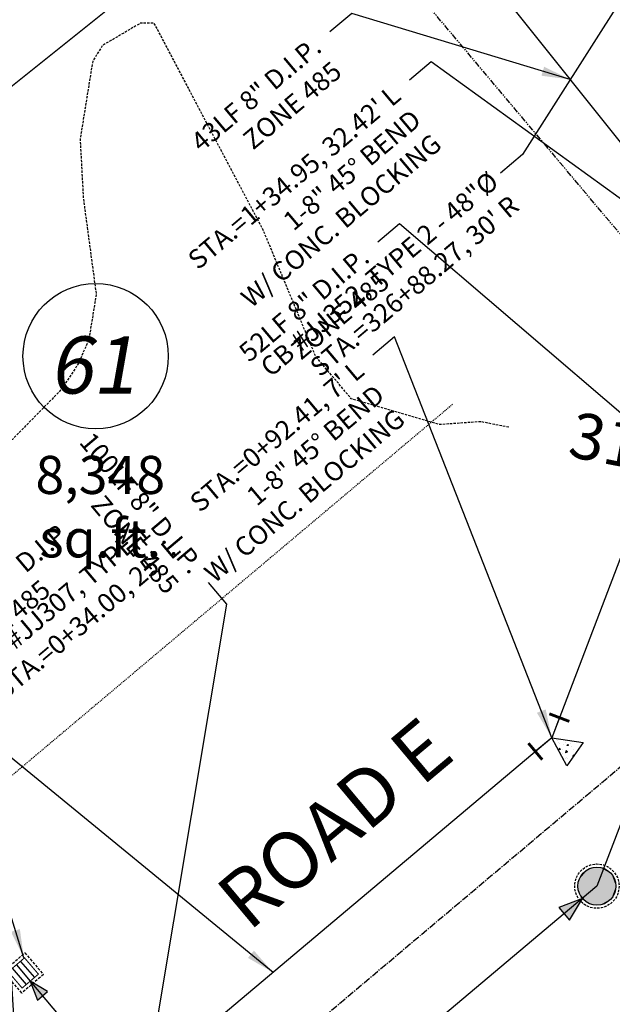
# Model space of a CAD drawing. Units: feet. Extents: x 8525 to 1304432, y 2508 to 102258.
# Drawn here: x 1301043 to 1301105, y 99313 to 99417 of the extents above; entities that cross this region are included whole.
import ezdxf
from ezdxf.enums import TextEntityAlignment as Align

# ---------------------------------------------------------------- set-up
doc = ezdxf.new("R2010")
doc.units = ezdxf.units.FT
doc.header["$MEASUREMENT"] = 0
for name, pattern in [('05056PED-AR24$0$ESMT2', [0.07, 0.05, -0.02]), ('05056PED-AR24$0$HIDDEN', [0.375, 0.25, -0.125]), ('05056SV02$0$HIDDEN', [0.375, 0.25, -0.125]), ('05056SV02$0$PHANTOM2', [1.25, 0.625, -0.125, 0.125, -0.125, 0.125, -0.125]), ('CENTER2', [1.125, 0.75, -0.125, 0.125, -0.125])]:
    doc.linetypes.add(name, pattern=pattern)
for name, color, linetype in [('05056PED-AR24$0$P-ALIGN-L', 101, 'Continuous'), ('05056PED-AR24$0$P-SSES-L', 75, '05056PED-AR24$0$ESMT2'), ('05056PED-AR24$0$P-SSMN-FLOW-SC20', 6, 'Continuous'), ('05056PED-AR24$0$P-SSMN-L-SC20', 86, 'Continuous'), ('05056PED-AR24$0$P-SSMN-S-SC20', 60, 'Continuous'), ('05056PED-AR24$0$P-SSMN-T-315-cjb', 6, 'Continuous'), ('05056PED-AR24$0$P-STMN-FLOW-SC20', 6, 'Continuous'), ('05056PED-AR24$0$P-STMN-L-SC20', 56, 'Continuous'), ('05056PED-AR24$0$P-STMN-S-SC20', 31, 'Continuous'), ('05056PED-AR24$0$P-STMN-T-315-enm', 55, 'Continuous'), ('05056PED-AR24$0$P-WAMN-L-SC20', 4, 'Continuous'), ('05056PED-AR24$0$P-WAMN-T-315-cjb', 2, 'Continuous'), ('05056PED-AR24$0$P-WAMN-T-45-cjb', 2, 'Continuous'), ('05056PED-AR24$0$P-WASV-S-SC20', 2, 'Continuous'), ('05056SV02$0$E-CN10- L-', 143, '05056SV02$0$HIDDEN'), ('05056SV02$0$E-CN10- T-', 143, 'Continuous'), ('05056SV02$0$E-PROP-L', 4, '05056SV02$0$PHANTOM2'), ('P-PARCELLBLS-SC40', 55, 'Continuous'), ('P-PARCENO-SC20', 1, 'Continuous'), ('P-PARCENO-SC40', 43, 'Continuous'), ('XREF-PED', 7, 'Continuous'), ('XREF-SV', 7, 'Continuous')]:
    doc.layers.add(name, color=color, linetype=linetype)
doc.layers.add('C-ROAD-CTLN', color=1, linetype='CENTER2', lineweight=35)
doc.styles.add('05056PED-AR24$0$L100-SC20', font='simplex.shx', dxfattribs={"oblique": 10, "height": 2})
doc.styles.add('05056PED-AR24$0$Labels', font='simplex.shx')
doc.styles.add('05056SV02$0$COMPLEX', font='complex.shx')
doc.styles.add('BE100', font='bold.shx', dxfattribs={"width": 1.25, "oblique": 10, "height": 12})
doc.styles.add('BOLD', font='bold.shx')
doc.styles.add('L100', font='simplex.shx', dxfattribs={"oblique": 10})
doc.dimstyles.new('05056PED-AR24$0$DIM20', dxfattribs={"dimscale": 20, "dimtxt": 2, "dimasz": 0.15, "dimexe": 0.18, "dimexo": 0.0625, "dimgap": 0.09, "dimtad": 0, "dimtih": 1, "dimtoh": 1, "dimdec": 0, "dimzin": 0, "dimdsep": 46, "dimtxsty": '05056PED-AR24$0$L100-SC20', "dimcen": 0, "dimse1": 1, "dimse2": 1, "dimclrd": 256, "dimclre": 256, "dimclrt": 256, "dimazin": 0, "dimtfac": 1, "dimtdec": 0, "dimtofl": 0, "dimtmove": 0, "dimatfit": 3, "dimfxl": 1, "dimtolj": 1, "dimtzin": 0, "dimlwd": -1, "dimlwe": -1, "dimarcsym": 0})

# ---------------------------------------------------------------- blocks, each defined once
blk = doc.blocks.new('05056PED-AR24$0$CB TYPE I GRATE')
for p, q in [((-0.5, 1), (-0.5, -1)), ((0, 1), (0, -1)), ((0.5, 1), (0.5, -1))]:
    blk.add_line(p, q)
at = {"color": 101, "linetype": '05056PED-AR24$0$HIDDEN'}
blk.add_lwpolyline([(-1.33, -1.33), (-1.33, 1.33), (1.33, 1.33), (1.33, -1.33)], close=True, dxfattribs=at)
at = {"const_width": 0.1}
blk.add_lwpolyline([(-1, -1), (-1, 1), (1, 1), (1, -1)], close=True, dxfattribs=at)
blk = doc.blocks.new('05056PED-AR24$0$FLO')
blk.add_lwpolyline([(0, 0), (-0.698, -2.002), (0.698, -2.002)], close=True)
blk.add_solid([(0, 0), (0.698, -2.002), (-0.698, -2.002)])
blk = doc.blocks.new('*U245', base_point=(31.73, 7.84))
at = {"color": 0}
for points in [[(30.08, 9.8), (28.73, 9.57), (27.85, 8.52)], [(30.08, 9.8), (27.85, 8.52), (28.73, 6.1)], [(28.73, 9.57), (28.2, 9.12), (27.85, 8.52)], [(28.73, 9.57), (28.45, 9.37), (28.2, 9.12)], [(29.38, 9.8), (29.05, 9.71), (28.73, 9.57)], [(30.08, 9.8), (29.38, 9.8), (28.73, 9.57)], [(28.73, 6.1), (31.26, 6.55), (30.08, 9.8)], [(30.08, 9.8), (29.73, 9.84), (29.38, 9.8)], [(30.73, 9.57), (30.42, 9.71), (30.08, 9.8)], [(31.26, 9.12), (30.73, 9.57), (30.08, 9.8)], [(31.73, 7.84), (31.26, 9.12), (30.08, 9.8)], [(31.26, 6.55), (31.73, 7.84), (30.08, 9.8)], [(31.26, 9.12), (31.02, 9.37), (30.73, 9.57)], [(27.85, 8.52), (27.76, 8.18), (27.73, 7.84)], [(27.85, 8.52), (27.73, 7.84), (27.85, 7.15)], [(28.2, 9.12), (28, 8.84), (27.85, 8.52)], [(27.85, 8.52), (27.85, 7.15), (28.73, 6.1)], [(31.61, 8.52), (31.46, 8.84), (31.26, 9.12)], [(31.73, 7.84), (31.61, 8.52), (31.26, 9.12)], [(31.73, 7.84), (31.7, 8.18), (31.61, 8.52)], [(27.73, 7.84), (27.76, 7.49), (27.85, 7.15)], [(31.26, 6.55), (31.61, 7.15), (31.73, 7.84)], [(31.61, 7.15), (31.7, 7.49), (31.73, 7.84)], [(27.85, 7.15), (28, 6.84), (28.2, 6.55)], [(27.85, 7.15), (28.2, 6.55), (28.73, 6.1)], [(28.2, 6.55), (28.45, 6.3), (28.73, 6.1)], [(28.73, 6.1), (30.08, 5.87), (31.26, 6.55)], [(30.08, 5.87), (30.73, 6.1), (31.26, 6.55)], [(30.73, 6.1), (31.02, 6.3), (31.26, 6.55)], [(31.26, 6.55), (31.46, 6.84), (31.61, 7.15)], [(28.73, 6.1), (29.05, 5.96), (29.38, 5.87)], [(28.73, 6.1), (29.38, 5.87), (30.08, 5.87)], [(29.38, 5.87), (29.73, 5.84), (30.08, 5.87)], [(30.08, 5.87), (30.42, 5.96), (30.73, 6.1)]]:
    blk.add_solid(points, dxfattribs=at)
blk = doc.blocks.new('05056PED-AR24$0$SS MANHOLE')
at = {"color": 101, "linetype": '05056PED-AR24$0$HIDDEN'}
blk.add_circle((0, 0), 2.33, dxfattribs=at)
blk.add_circle((0, 0), 2)
blk.add_blockref('*U245', (2, 0))
blk = doc.blocks.new('*X304')
at = {"color": 0}
for p, q in [((48.124, 14.661), (48.194, 14.655)), ((48.133, 14.697), (48.177, 14.749)), ((48.194, 14.655), (48.177, 14.749)), ((48.482, 15.017), (48.482, 15.017)), ((48.578, 15.002), (48.578, 15.002)), ((48.6, 15.025), (48.6, 15.025)), ((48.642, 14.578), (48.759, 14.7)), ((48.642, 14.578), (48.776, 14.557)), ((48.737, 14.586), (48.737, 14.586)), ((48.755, 15.085), (48.755, 15.085)), ((48.776, 14.557), (48.759, 14.7)), ((48.916, 14.824), (48.916, 14.824)), ((49.035, 14.551), (49.035, 14.551)), ((49.18, 14.569), (49.253, 14.655)), ((49.18, 14.569), (49.27, 14.561)), ((49.27, 14.561), (49.253, 14.655)), ((47.948, 13.981), (47.948, 13.981)), ((48.088, 14.426), (48.088, 14.426)), ((48.302, 14.263), (48.302, 14.263)), ((48.516, 14.107), (48.516, 14.107)), ((48.64, 13.959), (48.64, 13.959)), ((48.718, 14.086), (48.718, 14.086)), ((48.738, 14.138), (48.844, 14.179)), ((48.738, 14.138), (48.813, 14.088)), ((48.813, 14.088), (48.844, 14.179)), ((49.016, 14.008), (49.016, 14.008)), ((49.103, 14.229), (49.103, 14.229)), ((49.391, 14.257), (49.391, 14.257)), ((49.476, 14.182), (49.476, 14.182)), ((49.584, 14.083), (49.584, 14.083)), ((48.001, 13.628), (48.001, 13.628))]:
    blk.add_line(p, q, dxfattribs=at)
blk = doc.blocks.new('05056SV02')
at = {"layer": '05056SV02$0$E-CN10- L-', "elevation": 310, "flags": 128}
blk.add_lwpolyline([(1301094.42, 99374.05), (1301091.49, 99374.63), (1301087.18, 99374.33), (1301087.18, 99374.33), (1301077.87, 99377.04), (1301074.13, 99381.49), (1301068.65, 99394.67), (1301057.16, 99416.49), (1301055.68, 99416.49), (1301051.71, 99414.16), (1301050.68, 99412.51), (1301049.36, 99404.32), (1301049.69, 99398.14), (1301051.05, 99388.01), (1301050.26, 99383.17), (1301049.1, 99380.62), (1301047.28, 99377.9), (1301042.24, 99372.77), (1301039.97, 99371.33), (1301037.82, 99370.52), (1301033.73, 99370.38), (1301025.05, 99373.05), (1301019.72, 99374.16), (1301011.75, 99373.75), (1301007.61, 99372.53), (1300991.08, 99362.62), (1300986.68, 99361), (1300982.91, 99360.73), (1300976.4, 99361.54), (1300973.88, 99361.41), (1300971.98, 99360.1), (1300970.82, 99357.02), (1300969.52, 99345.86), (1300969.94, 99340.4), (1300971.31, 99335.66), (1300982.75, 99314.63), (1300986.23, 99309.09), (1300989.39, 99305.09), (1300996.35, 99298.87), (1301011.84, 99286.64), (1301022.53, 99281.42), (1301027.15, 99277.87), (1301029.85, 99275.05), (1301037.05, 99261.08), (1301043.11, 99247.23), (1301046.27, 99241.2), (1301050.18, 99237.15), (1301051.6, 99234.06), (1301051.8, 99231.8), (1301050.12, 99227.49), (1301050.65, 99213.73), (1301053.06, 99196.59), (1301058.29, 99177.41), (1301058.23, 99167.23), (1301058.63, 99160.34), (1301058.16, 99157.23), (1301056.73, 99153.82), (1301053.94, 99149.73), (1301049.15, 99143.87), (1301046.6, 99141.09)], dxfattribs=at)
at = {"layer": '05056SV02$0$E-PROP-L'}
blk.add_line((1301311.9, 99149.94), (1300979.95, 99544.24), dxfattribs=at)
at = {"layer": '05056SV02$0$E-CN10- T-', "style": '05056SV02$0$COMPLEX'}
blk.add_text('310', height=4.8, rotation=348.8302, dxfattribs=at).set_placement((1301106.19, 99371.72), align=Align.MIDDLE)
blk = doc.blocks.new('05056PED-AR24')
at = {"layer": '05056PED-AR24$0$P-ALIGN-L'}
blk.add_line((1300526.24, 98997.66), (1301116.85, 99469.59), dxfattribs=at)
at = {"layer": '05056PED-AR24$0$P-SSES-L', "flags": 128}
blk.add_lwpolyline([(1301088.52, 99376.46), (1301039.88, 99335.51), (1301027.47, 99337.17), (1300981.43, 99391.86, 0.219429), (1300841.2, 99457.71), (1300762.12, 99458.27)], format="xyb", dxfattribs=at)
at = {"layer": '05056PED-AR24$0$P-SSMN-L-SC20'}
blk.add_line((1301154.43, 99458.94), (1301103.69, 99325.83), dxfattribs=at)
at = {"layer": '05056PED-AR24$0$P-SSMN-L-SC20', "flags": 128}
blk.add_lwpolyline([(1301103.69, 99325.83), (1301044.02, 99275.59)], dxfattribs=at)
at = {"layer": '05056PED-AR24$0$P-STMN-L-SC20'}
blk.add_line((1301044.12, 99315.85), (1301074.69, 99279.5), dxfattribs=at)
at = {"layer": '05056PED-AR24$0$P-WAMN-L-SC20'}
for p, q in [((1301085.6, 99429.69), (1301117.41, 99389.89)), ((1301117.41, 99389.89), (1301098.94, 99341.43)), ((1301098.94, 99341.43), (1300870.56, 99149.17))]:
    blk.add_line(p, q, dxfattribs=at)
at = {"layer": '05056PED-AR24$0$P-WASV-S-SC20'}
for p, q in [((1301099.74, 99343.54), (1301098.94, 99341.43)), ((1301098.94, 99341.43), (1301097.21, 99339.98))]:
    blk.add_line(p, q, dxfattribs=at)
at = {"layer": '05056PED-AR24$0$P-WASV-S-SC20', "const_width": 0.3}
for points in [[(1301098.69, 99343.94), (1301100.79, 99343.14)], [(1301097.94, 99339.12), (1301096.49, 99340.85)]]:
    blk.add_lwpolyline(points, dxfattribs=at)
at = {"layer": '05056PED-AR24$0$P-WASV-S-SC20'}
blk.add_lwpolyline([(1301102.25, 99340.92), (1301100.51, 99338.47), (1301098.94, 99341.43)], close=True, dxfattribs=at)
at = {"layer": '05056PED-AR24$0$P-SSMN-FLOW-SC20', "xscale": 1.250000000000137, "yscale": 1.25, "zscale": 1.25, "rotation": 310.0936107002033}
blk.add_blockref('05056PED-AR24$0$FLO', (1301102.16, 99324.54), dxfattribs=at)
at = {"layer": '05056PED-AR24$0$P-SSMN-S-SC20'}
blk.add_blockref('05056PED-AR24$0$SS MANHOLE', (1301103.69, 99325.83), dxfattribs=at)
at = {"layer": '05056PED-AR24$0$P-STMN-FLOW-SC20', "rotation": 39.78130708950102}
blk.add_blockref('05056PED-AR24$0$FLO', (1301044.12, 99315.85), dxfattribs=at)
at = {"layer": '05056PED-AR24$0$P-STMN-S-SC20', "xscale": 1.12500000003464, "yscale": 1.125000000014552, "zscale": 1.125, "rotation": 40.48670996118056}
blk.add_blockref('05056PED-AR24$0$CB TYPE I GRATE', (1301043.39, 99316.71), dxfattribs=at)
at = {"layer": '05056PED-AR24$0$P-WASV-S-SC20', "xscale": 1.500000000070246, "yscale": 1.500000000069122, "zscale": 1.499999999990473, "rotation": 159.5866204629596}
blk.add_blockref('*X304', (1301176.61, 99334.99), dxfattribs=at)
at = {"layer": '05056PED-AR24$0$P-STMN-T-315-enm', "char_height": 2, "rotation": 40.0936, "style": '05056PED-AR24$0$Labels'}
for s, insert, attachment_point in [('\\A1;{\\fArial Black|b0|i0|c0|p34;CB #JJ352, TYPE 2 - 48"%%C\\P}STA.=326+88.27, 30\' R', (1301092.24, 99401.08), 3), ("\\A1;{\\fArial Black|b0|i0|c0|p34;CB #JJ307, TYPE 1\\P}STA.=0+34.00, 25' L", (1301038.03, 99349.43, 309.25), 1)]:
    blk.add_mtext(s, dxfattribs=dict(at, insert=insert, attachment_point=attachment_point))
at = {"layer": '05056PED-AR24$0$P-WAMN-T-315-cjb', "insert": (1301062.45, 99359.77), "char_height": 2, "attachment_point": 3, "rotation": 310.0936, "style": '05056PED-AR24$0$Labels'}
blk.add_mtext('\\A1;100LF 8" D.I.P.\\PZONE 485', dxfattribs=at)
at = {"layer": '05056PED-AR24$0$P-WAMN-T-45-cjb', "char_height": 2, "rotation": 40.0936, "style": '05056PED-AR24$0$Labels'}
for s, insert, attachment_point in [('\\A1;43LF 8" D.I.P.\\PZONE 485', (1301073.6, 99415.19), 3), ('\\A1;STA.=1+34.95, 32.42\' L\\P1-8" 45%%D BEND\\PW/ CONC. BLOCKING', (1301081.95, 99410.12), 3), ('\\A1;52LF 8" D.I.P.\\PZONE 485', (1301078.64, 99393.1), 3), ('\\A1;STA.=0+92.41, 7\' L\\P1-8" 45%%D BEND\\PW/ CONC. BLOCKING', (1301078.1, 99381.21), 3), ('\\A1;100LF 8" D.I.P.\\PZONE 485', (1301033.5, 99352.73), 1)]:
    blk.add_mtext(s, dxfattribs=dict(at, insert=insert, attachment_point=attachment_point))
at = {"layer": '05056PED-AR24$0$P-SSMN-T-315-cjb', "annotation_type": 0, "has_hookline": 1, "horizontal_direction": (0.644038, -0.764993, 0)}
for points, hookline_direction, text_width in [([(1300988, 99376.79), (1301016.04, 99389.59), (1301017.98, 99387.29)], 0, 39.24), ([(1301044.46, 99277.45), (1301041.41, 99328.33), (1301039.48, 99330.62)], 1, 50.63)]:
    blk.add_leader(points, dimstyle='05056PED-AR24$0$DIM20', override={"dimgap": 0.09, "dimtad": 0}, dxfattribs=dict(at, hookline_direction=hookline_direction, text_width=text_width))
at = {"layer": '05056PED-AR24$0$P-STMN-T-315-enm', "annotation_type": 0, "has_hookline": 1, "horizontal_direction": (0.764993, 0.644038, 0)}
for points, hookline_direction, text_width in [([(1301111.67, 99427.56), (1301095.85, 99402.7), (1301093.55, 99400.76)], 1, 39.39), ([(1301043.44, 99318.31, 309.25), (1301035, 99345.57, 309.25), (1301037.3, 99347.5, 309.25)], 0, 32.48)]:
    blk.add_leader(points, dimstyle='05056PED-AR24$0$DIM20', override={"dimgap": 0.09, "dimtad": 0}, dxfattribs=dict(at, hookline_direction=hookline_direction, text_width=text_width))
at = {"layer": '05056PED-AR24$0$P-WAMN-T-315-cjb', "annotation_type": 0, "has_hookline": 1, "hookline_direction": 1, "text_width": 22.48, "horizontal_direction": (0.644038, -0.764993, 0)}
blk.add_leader([(1301056.47, 99305.68), (1301064.78, 99355.46), (1301062.85, 99357.75)], dimstyle='05056PED-AR24$0$DIM20', override={"dimgap": 0.09, "dimtad": 0}, dxfattribs=at)
at = {"layer": '05056PED-AR24$0$P-WAMN-T-45-cjb', "annotation_type": 0, "has_hookline": 1, "horizontal_direction": (0.764993, 0.644038, 0)}
for points, hookline_direction, text_width in [([(1301100.87, 99410.59), (1301077.91, 99417.51), (1301075.62, 99415.58)], 1, 20.95), ([(1301117.41, 99389.89), (1301086.26, 99412.45), (1301083.97, 99410.52)], 1, 36.86), ([(1301110.52, 99371.82), (1301082.95, 99395.43), (1301080.66, 99393.49)], 1, 20.95), ([(1301098.94, 99341.43), (1301082.42, 99383.54), (1301080.12, 99381.61)], 1, 31.14), ([(1301069.64, 99316.77), (1301030.47, 99348.87), (1301032.77, 99350.8)], 0, 22.48)]:
    blk.add_leader(points, dimstyle='05056PED-AR24$0$DIM20', override={"dimgap": 0.09, "dimtad": 0}, dxfattribs=dict(at, hookline_direction=hookline_direction, text_width=text_width))

msp = doc.modelspace()

# ---------------------------------------------------------------- linework, layer by layer
at = {"layer": 'C-ROAD-CTLN', "color": 40, "linetype": 'CENTER2', "lineweight": -3}
msp.add_line((1301032.74963, 99276.56205), (1301133.72873, 99361.57511), dxfattribs=at)
at = {"layer": 'P-PARCELLBLS-SC40'}
msp.add_circle((1301050.99343, 99381.51526), 7.63819, dxfattribs=at)

# ---------------------------------------------------------------- block references
at = {"layer": 'XREF-PED'}
msp.add_blockref('05056PED-AR24', (0, 0), dxfattribs=at)

# ---------------------------------------------------------------- texts
at = {"layer": 'P-PARCELLBLS-SC40', "insert": (1301051.48124, 99371.03899), "char_height": 4, "width": 89.4938836, "attachment_point": 2, "style": 'L100'}
msp.add_mtext('8,348\\Psq.ft.', dxfattribs=at)
at = {"layer": 'P-PARCENO-SC40', "insert": (1301063.23117, 99325.57397), "char_height": 6, "width": 37.7163785, "attachment_point": 1, "rotation": 39.9845959, "style": 'BOLD'}
msp.add_mtext('ROAD E', dxfattribs=at)

# ---------------------------------------------------------------- next in the draw order: block references
at = {"layer": 'XREF-SV'}
msp.add_blockref('05056SV02', (0, 0), dxfattribs=at)

# ---------------------------------------------------------------- next in the draw order: texts
at = {"layer": 'P-PARCENO-SC20', "insert": (1301050.65118, 99383.58987), "char_height": 6, "width": 4.1320425, "attachment_point": 2, "style": 'BE100'}
msp.add_mtext('{\\Q10;61}', dxfattribs=at)

doc.saveas('drawing.dxf')
